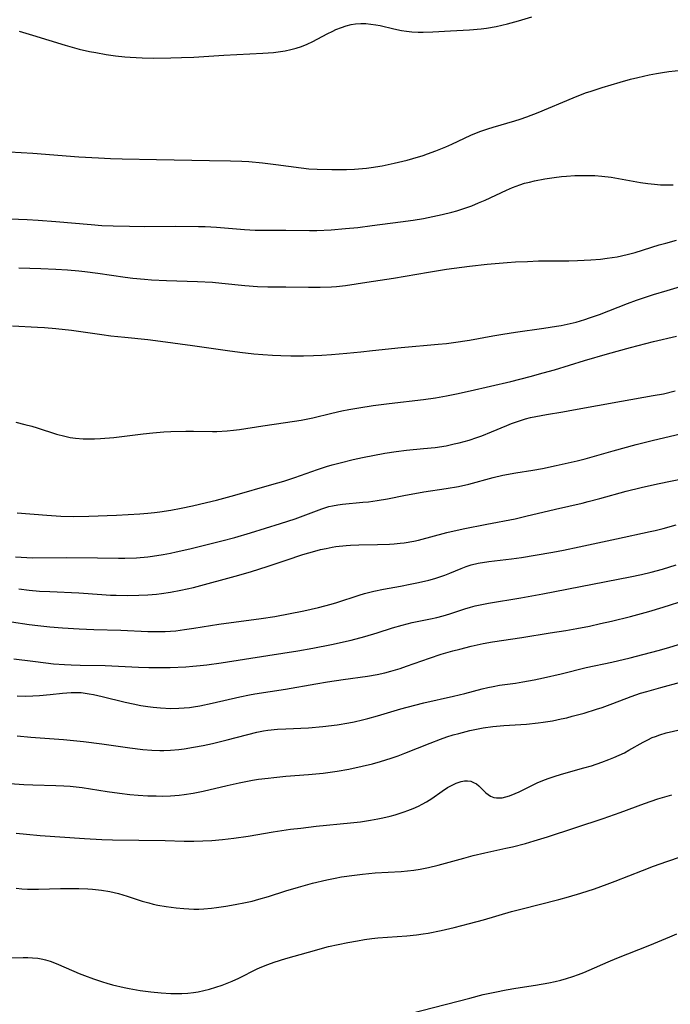
# Model space of a CAD drawing. Units: inches. Extents: x 2023522 to 2028951, y 210440 to 215902.
# Drawn here: x 2024636 to 2024721, y 211554 to 211683 of the extents above; entities that cross this region are included whole.
import ezdxf

# ---------------------------------------------------------------- set-up
doc = ezdxf.new("R2010")
doc.units = ezdxf.units.IN
doc.header["$MEASUREMENT"] = 0
doc.layers.add('c_26_T13S_R17E', color=143, linetype='Continuous')

msp = doc.modelspace()

# ---------------------------------------------------------------- linework, layer by layer
at = {"layer": 'c_26_T13S_R17E'}
for points in [[(2024635.64, 211681.2, 982), (2024637.37, 211680.71, 982), (2024641.61, 211679.4, 982), (2024643.47, 211678.88, 982), (2024644.8, 211678.58, 982), (2024645.61, 211678.42, 982), (2024646.96, 211678.19, 982), (2024648.21, 211678.01, 982), (2024649.42, 211677.88, 982), (2024650.13, 211677.82, 982), (2024651.69, 211677.74, 982), (2024653.14, 211677.71, 982), (2024655.41, 211677.72, 982), (2024656.82, 211677.76, 982), (2024658.41, 211677.84, 982), (2024662.33, 211678.1, 982), (2024667.41, 211678.34, 982), (2024668.81, 211678.44, 982), (2024669.42, 211678.51, 982), (2024670.34, 211678.65, 982), (2024671.1, 211678.81, 982), (2024671.79, 211679, 982), (2024672.47, 211679.23, 982), (2024673.23, 211679.53, 982), (2024673.95, 211679.87, 982), (2024675.84, 211680.86, 982), (2024676.56, 211681.22, 982), (2024676.97, 211681.42, 982), (2024677.68, 211681.7, 982), (2024678.31, 211681.92, 982), (2024678.95, 211682.08, 982), (2024679.53, 211682.18, 982), (2024680.23, 211682.23, 982), (2024680.88, 211682.21, 982), (2024681.53, 211682.15, 982), (2024682.18, 211682.05, 982), (2024682.74, 211681.94, 982), (2024684.55, 211681.51, 982), (2024685.51, 211681.3, 982), (2024686.2, 211681.2, 982), (2024686.89, 211681.12, 982), (2024687.69, 211681.08, 982), (2024688.38, 211681.07, 982), (2024689.6, 211681.11, 982), (2024691.94, 211681.28, 982), (2024694.42, 211681.38, 982), (2024695.93, 211681.51, 982), (2024696.63, 211681.6, 982), (2024697.88, 211681.82, 982), (2024699.37, 211682.16, 982), (2024700.81, 211682.55, 982), (2024702.53, 211683.07, 982)], [(2024632.79, 211665.56, 984), (2024637.41, 211665.28, 984), (2024643.41, 211664.82, 984), (2024645.98, 211664.66, 984), (2024647.55, 211664.59, 984), (2024649.06, 211664.55, 984), (2024653.56, 211664.48, 984), (2024660.47, 211664.31, 984), (2024663.22, 211664.28, 984), (2024664.69, 211664.24, 984), (2024665.59, 211664.19, 984), (2024667.39, 211664.02, 984), (2024669.14, 211663.8, 984), (2024672.45, 211663.35, 984), (2024673.44, 211663.25, 984), (2024674.52, 211663.19, 984), (2024676.43, 211663.15, 984), (2024678.35, 211663.16, 984), (2024679.41, 211663.2, 984), (2024680.96, 211663.34, 984), (2024681.56, 211663.41, 984), (2024682.99, 211663.64, 984), (2024684.58, 211663.96, 984), (2024686.27, 211664.38, 984), (2024687.02, 211664.59, 984), (2024688.36, 211665, 984), (2024688.92, 211665.18, 984), (2024690.03, 211665.59, 984), (2024691.31, 211666.11, 984), (2024692.12, 211666.47, 984), (2024694.56, 211667.62, 984), (2024695.76, 211668.11, 984), (2024696.79, 211668.46, 984), (2024697.48, 211668.67, 984), (2024700.34, 211669.49, 984), (2024701.04, 211669.71, 984), (2024701.87, 211670.01, 984), (2024703.37, 211670.6, 984), (2024707.95, 211672.53, 984), (2024709.57, 211673.15, 984), (2024710.28, 211673.4, 984), (2024711.72, 211673.87, 984), (2024714.06, 211674.57, 984), (2024715.43, 211674.94, 984), (2024716.38, 211675.18, 984), (2024717.85, 211675.51, 984), (2024718.8, 211675.69, 984), (2024719.62, 211675.83, 984), (2024720.44, 211675.94, 984), (2024722.1, 211676.14, 984)], [(2024632.13, 211656.8, 986), (2024636.67, 211656.61, 986), (2024638.1, 211656.53, 986), (2024640.41, 211656.35, 986), (2024645.01, 211655.96, 986), (2024646.42, 211655.86, 986), (2024647.88, 211655.8, 986), (2024650.01, 211655.75, 986), (2024651.95, 211655.73, 986), (2024656.08, 211655.76, 986), (2024659.02, 211655.72, 986), (2024659.89, 211655.69, 986), (2024661.4, 211655.62, 986), (2024665.03, 211655.32, 986), (2024666.41, 211655.24, 986), (2024667.41, 211655.21, 986), (2024670.42, 211655.21, 986), (2024673.5, 211655.18, 986), (2024674.48, 211655.2, 986), (2024676.36, 211655.28, 986), (2024678.22, 211655.43, 986), (2024679.85, 211655.6, 986), (2024681.72, 211655.83, 986), (2024685.42, 211656.32, 986), (2024687.04, 211656.55, 986), (2024688.41, 211656.77, 986), (2024689.62, 211657, 986), (2024690.85, 211657.27, 986), (2024692.08, 211657.57, 986), (2024692.75, 211657.76, 986), (2024694.07, 211658.19, 986), (2024694.7, 211658.42, 986), (2024695.57, 211658.78, 986), (2024696.44, 211659.16, 986), (2024699.24, 211660.47, 986), (2024700.02, 211660.81, 986), (2024700.96, 211661.16, 986), (2024701.59, 211661.35, 986), (2024702.23, 211661.52, 986), (2024702.88, 211661.67, 986), (2024704.25, 211661.93, 986), (2024705.47, 211662.12, 986), (2024706.43, 211662.23, 986), (2024707.05, 211662.29, 986), (2024708.16, 211662.35, 986), (2024709.39, 211662.38, 986), (2024710.75, 211662.35, 986), (2024711.69, 211662.29, 986), (2024712.88, 211662.14, 986), (2024716.75, 211661.47, 986), (2024717.67, 211661.33, 986), (2024718.54, 211661.24, 986), (2024719.36, 211661.17, 986), (2024720.18, 211661.14, 986), (2024721, 211661.16, 986)], [(2024635.58, 211650.33, 988), (2024638.46, 211650.22, 988), (2024640.41, 211650.13, 988), (2024641.91, 211650.03, 988), (2024643.4, 211649.91, 988), (2024644.19, 211649.83, 988), (2024645.87, 211649.62, 988), (2024649.44, 211649.09, 988), (2024650.46, 211648.97, 988), (2024651.99, 211648.83, 988), (2024652.9, 211648.76, 988), (2024654.84, 211648.66, 988), (2024658.92, 211648.54, 988), (2024660.87, 211648.44, 988), (2024662.07, 211648.33, 988), (2024665.08, 211648.01, 988), (2024666.73, 211647.88, 988), (2024668.1, 211647.83, 988), (2024670.42, 211647.82, 988), (2024673.41, 211647.77, 988), (2024674.91, 211647.77, 988), (2024676.39, 211647.84, 988), (2024677.05, 211647.89, 988), (2024678.21, 211648.02, 988), (2024681.02, 211648.42, 988), (2024684.48, 211648.98, 988), (2024689.07, 211649.76, 988), (2024691.42, 211650.12, 988), (2024694.41, 211650.52, 988), (2024696.7, 211650.77, 988), (2024699.31, 211651.01, 988), (2024700.42, 211651.08, 988), (2024701.99, 211651.16, 988), (2024703.42, 211651.21, 988), (2024707.37, 211651.24, 988), (2024708.51, 211651.27, 988), (2024710.26, 211651.36, 988), (2024711.51, 211651.46, 988), (2024712.37, 211651.56, 988), (2024713.69, 211651.77, 988), (2024715.01, 211652.05, 988), (2024716.05, 211652.33, 988), (2024719.18, 211653.3, 988), (2024720.03, 211653.55, 988), (2024721.45, 211653.93, 988)], [(2024634.75, 211642.75, 990), (2024638.02, 211642.57, 990), (2024638.94, 211642.52, 990), (2024640.4, 211642.41, 990), (2024642.47, 211642.17, 990), (2024646.42, 211641.6, 990), (2024647.61, 211641.45, 990), (2024649.42, 211641.24, 990), (2024652.4, 211640.94, 990), (2024654.09, 211640.74, 990), (2024658.27, 211640.19, 990), (2024662.81, 211639.52, 990), (2024664.41, 211639.31, 990), (2024666.27, 211639.1, 990), (2024667.42, 211639, 990), (2024668.71, 211638.91, 990), (2024669.76, 211638.87, 990), (2024671.09, 211638.84, 990), (2024672.74, 211638.84, 990), (2024674.06, 211638.88, 990), (2024675.13, 211638.92, 990), (2024676.4, 211639, 990), (2024678.41, 211639.17, 990), (2024680.21, 211639.34, 990), (2024681.73, 211639.5, 990), (2024685.48, 211639.93, 990), (2024690.33, 211640.34, 990), (2024691.4, 211640.45, 990), (2024692.33, 211640.56, 990), (2024694.39, 211640.88, 990), (2024697.44, 211641.44, 990), (2024698.78, 211641.67, 990), (2024700.43, 211641.91, 990), (2024704.12, 211642.42, 990), (2024705.77, 211642.68, 990), (2024706.38, 211642.79, 990), (2024707.56, 211643.04, 990), (2024708.32, 211643.22, 990), (2024709.46, 211643.55, 990), (2024710.09, 211643.77, 990), (2024711.36, 211644.23, 990), (2024715.02, 211645.64, 990), (2024716.2, 211646.07, 990), (2024718.43, 211646.82, 990), (2024720.19, 211647.37, 990), (2024721.97, 211647.87, 990)], [(2024635.18, 211630.14, 992), (2024636.35, 211629.87, 992), (2024637.29, 211629.62, 992), (2024637.96, 211629.42, 992), (2024640.5, 211628.59, 992), (2024641.57, 211628.31, 992), (2024642.28, 211628.17, 992), (2024642.99, 211628.07, 992), (2024643.97, 211627.99, 992), (2024644.71, 211627.97, 992), (2024645.46, 211627.99, 992), (2024646.22, 211628.02, 992), (2024647.96, 211628.17, 992), (2024651.81, 211628.63, 992), (2024653.09, 211628.76, 992), (2024654.5, 211628.88, 992), (2024655.41, 211628.94, 992), (2024657.38, 211629, 992), (2024658.4, 211629, 992), (2024660.84, 211628.96, 992), (2024661.41, 211628.96, 992), (2024662.77, 211629.04, 992), (2024663.6, 211629.11, 992), (2024664.39, 211629.21, 992), (2024667.45, 211629.68, 992), (2024670.4, 211630.1, 992), (2024672.45, 211630.42, 992), (2024673.96, 211630.73, 992), (2024676.45, 211631.34, 992), (2024677.73, 211631.63, 992), (2024678.64, 211631.81, 992), (2024679.96, 211632.05, 992), (2024681.85, 211632.34, 992), (2024683.91, 211632.61, 992), (2024688.4, 211633.13, 992), (2024689.97, 211633.35, 992), (2024691.39, 211633.59, 992), (2024692.7, 211633.85, 992), (2024694.48, 211634.25, 992), (2024699.8, 211635.48, 992), (2024702.33, 211636.11, 992), (2024704.04, 211636.58, 992), (2024705.5, 211637, 992), (2024709.44, 211638.21, 992), (2024712.41, 211639.08, 992), (2024715.42, 211639.91, 992), (2024718.43, 211640.7, 992), (2024721.42, 211641.41, 992)], [(2024635.35, 211618.32, 994), (2024639.25, 211618, 994), (2024641.08, 211617.89, 994), (2024642.75, 211617.85, 994), (2024644.7, 211617.87, 994), (2024648.32, 211618.01, 994), (2024651.36, 211618.18, 994), (2024652.4, 211618.27, 994), (2024653.27, 211618.37, 994), (2024654, 211618.46, 994), (2024655.4, 211618.68, 994), (2024656.79, 211618.94, 994), (2024658.26, 211619.25, 994), (2024660.08, 211619.65, 994), (2024661.38, 211619.97, 994), (2024663.77, 211620.62, 994), (2024668.62, 211622, 994), (2024670.16, 211622.47, 994), (2024671.62, 211622.94, 994), (2024674.55, 211623.96, 994), (2024675.76, 211624.36, 994), (2024676.47, 211624.58, 994), (2024677.52, 211624.87, 994), (2024679.21, 211625.28, 994), (2024680.44, 211625.53, 994), (2024683.36, 211626.09, 994), (2024684.82, 211626.34, 994), (2024686.19, 211626.51, 994), (2024688.41, 211626.7, 994), (2024689.94, 211626.87, 994), (2024691.37, 211627.09, 994), (2024692.41, 211627.31, 994), (2024693.05, 211627.47, 994), (2024694.36, 211627.83, 994), (2024695.37, 211628.16, 994), (2024696.02, 211628.39, 994), (2024697.3, 211628.89, 994), (2024699.27, 211629.74, 994), (2024699.9, 211629.99, 994), (2024700.54, 211630.22, 994), (2024701.7, 211630.58, 994), (2024702.39, 211630.76, 994), (2024703.08, 211630.92, 994), (2024704.45, 211631.18, 994), (2024706.58, 211631.52, 994), (2024708, 211631.77, 994), (2024714.23, 211632.92, 994), (2024718.4, 211633.63, 994), (2024719.71, 211633.88, 994), (2024721.27, 211634.23, 994)], [(2024635.15, 211612.58, 996), (2024636.63, 211612.49, 996), (2024637.41, 211612.46, 996), (2024641.83, 211612.49, 996), (2024645.84, 211612.44, 996), (2024648.61, 211612.4, 996), (2024649.41, 211612.4, 996), (2024650.96, 211612.46, 996), (2024652.4, 211612.58, 996), (2024653.03, 211612.66, 996), (2024654.42, 211612.87, 996), (2024655.38, 211613.05, 996), (2024656.1, 211613.21, 996), (2024657.88, 211613.63, 996), (2024662.08, 211614.67, 996), (2024663.77, 211615.11, 996), (2024665.8, 211615.69, 996), (2024669.75, 211616.91, 996), (2024671.63, 211617.55, 996), (2024675.14, 211618.85, 996), (2024676.04, 211619.13, 996), (2024676.54, 211619.25, 996), (2024677.2, 211619.37, 996), (2024677.83, 211619.46, 996), (2024680.5, 211619.7, 996), (2024681.24, 211619.77, 996), (2024682.37, 211619.92, 996), (2024683.7, 211620.15, 996), (2024686.06, 211620.63, 996), (2024687.26, 211620.86, 996), (2024688.43, 211621.05, 996), (2024691.38, 211621.48, 996), (2024692.96, 211621.76, 996), (2024694.32, 211622.05, 996), (2024697.5, 211622.93, 996), (2024698.75, 211623.22, 996), (2024700.45, 211623.54, 996), (2024702.68, 211623.89, 996), (2024703.92, 211624.1, 996), (2024705.72, 211624.48, 996), (2024708.47, 211625.1, 996), (2024709.51, 211625.37, 996), (2024713.17, 211626.43, 996), (2024716.17, 211627.25, 996), (2024718.43, 211627.82, 996), (2024722.71, 211628.83, 996)], [(2024635.57, 211608.4, 998), (2024636.92, 211608.23, 998), (2024638.29, 211608.1, 998), (2024639.62, 211608.03, 998), (2024643.4, 211607.87, 998), (2024646.43, 211607.64, 998), (2024647.54, 211607.58, 998), (2024648.3, 211607.56, 998), (2024649.75, 211607.54, 998), (2024651.25, 211607.57, 998), (2024652.41, 211607.63, 998), (2024653.53, 211607.72, 998), (2024654.19, 211607.79, 998), (2024655.37, 211607.95, 998), (2024656.73, 211608.2, 998), (2024658.39, 211608.59, 998), (2024664.31, 211610.2, 998), (2024665.96, 211610.67, 998), (2024668, 211611.3, 998), (2024670.46, 211612.15, 998), (2024672.63, 211612.86, 998), (2024674.21, 211613.32, 998), (2024674.96, 211613.51, 998), (2024675.71, 211613.68, 998), (2024676.47, 211613.83, 998), (2024676.97, 211613.91, 998), (2024678.32, 211614.06, 998), (2024678.87, 211614.1, 998), (2024679.96, 211614.14, 998), (2024682.4, 211614.18, 998), (2024683.95, 211614.23, 998), (2024684.58, 211614.27, 998), (2024685.36, 211614.34, 998), (2024685.9, 211614.42, 998), (2024687.14, 211614.64, 998), (2024687.75, 211614.77, 998), (2024691.45, 211615.73, 998), (2024693.56, 211616.21, 998), (2024696.66, 211616.85, 998), (2024700.37, 211617.55, 998), (2024701.78, 211617.87, 998), (2024705.64, 211618.81, 998), (2024709.1, 211619.59, 998), (2024709.88, 211619.78, 998), (2024711.43, 211620.18, 998), (2024714.87, 211621.13, 998), (2024716.81, 211621.62, 998), (2024718.95, 211622.1, 998), (2024722.76, 211622.9, 998)], [(2024634.6, 211604.08, 1000), (2024636.94, 211603.73, 1000), (2024638.04, 211603.59, 1000), (2024639.64, 211603.43, 1000), (2024641.29, 211603.3, 1000), (2024643.45, 211603.17, 1000), (2024645.36, 211603.1, 1000), (2024648.89, 211602.99, 1000), (2024652.41, 211602.84, 1000), (2024653.88, 211602.83, 1000), (2024654.66, 211602.84, 1000), (2024655.39, 211602.88, 1000), (2024656.06, 211602.93, 1000), (2024657.22, 211603.07, 1000), (2024658.41, 211603.24, 1000), (2024661.67, 211603.77, 1000), (2024667.2, 211604.5, 1000), (2024668.99, 211604.8, 1000), (2024672.77, 211605.54, 1000), (2024674.68, 211605.96, 1000), (2024676.34, 211606.39, 1000), (2024677.08, 211606.61, 1000), (2024680.01, 211607.57, 1000), (2024680.69, 211607.78, 1000), (2024681.92, 211608.1, 1000), (2024683.17, 211608.36, 1000), (2024685.4, 211608.75, 1000), (2024686.67, 211608.99, 1000), (2024687.77, 211609.22, 1000), (2024689.11, 211609.54, 1000), (2024689.9, 211609.76, 1000), (2024690.68, 211610, 1000), (2024691.19, 211610.18, 1000), (2024691.84, 211610.44, 1000), (2024693.32, 211611.07, 1000), (2024693.97, 211611.32, 1000), (2024694.63, 211611.53, 1000), (2024695.55, 211611.75, 1000), (2024696.94, 211611.97, 1000), (2024699.9, 211612.33, 1000), (2024701.18, 211612.5, 1000), (2024702.97, 211612.79, 1000), (2024705.29, 211613.2, 1000), (2024706.66, 211613.46, 1000), (2024708.71, 211613.87, 1000), (2024713.61, 211614.94, 1000), (2024717.98, 211615.86, 1000), (2024718.65, 211616.02, 1000), (2024719.69, 211616.29, 1000), (2024721.39, 211616.77, 1000)], [(2024634.93, 211599.27, 1002), (2024637.41, 211598.93, 1002), (2024639.1, 211598.73, 1002), (2024640.09, 211598.62, 1002), (2024641.55, 211598.51, 1002), (2024642.4, 211598.46, 1002), (2024643.57, 211598.43, 1002), (2024646.83, 211598.38, 1002), (2024651.19, 211598.17, 1002), (2024652.53, 211598.13, 1002), (2024653.46, 211598.11, 1002), (2024655.33, 211598.13, 1002), (2024657.36, 211598.21, 1002), (2024658.29, 211598.28, 1002), (2024659.27, 211598.38, 1002), (2024660.14, 211598.48, 1002), (2024661.99, 211598.74, 1002), (2024668.08, 211599.69, 1002), (2024671.98, 211600.32, 1002), (2024673.94, 211600.66, 1002), (2024676.39, 211601.14, 1002), (2024678.94, 211601.71, 1002), (2024680.74, 211602.17, 1002), (2024682.37, 211602.65, 1002), (2024684.36, 211603.29, 1002), (2024685.62, 211603.67, 1002), (2024686.91, 211603.99, 1002), (2024689.33, 211604.49, 1002), (2024690.15, 211604.67, 1002), (2024690.96, 211604.88, 1002), (2024691.83, 211605.14, 1002), (2024693.79, 211605.79, 1002), (2024694.55, 211606.02, 1002), (2024695.16, 211606.18, 1002), (2024696.03, 211606.37, 1002), (2024696.9, 211606.54, 1002), (2024701.12, 211607.24, 1002), (2024703.97, 211607.75, 1002), (2024715.4, 211609.95, 1002), (2024716.88, 211610.26, 1002), (2024718.13, 211610.56, 1002), (2024719.6, 211610.98, 1002), (2024721.38, 211611.55, 1002)], [(2024635.37, 211594.41, 1004), (2024636.42, 211594.39, 1004), (2024637.39, 211594.42, 1004), (2024638.29, 211594.47, 1004), (2024639.68, 211594.6, 1004), (2024641.3, 211594.77, 1004), (2024642.43, 211594.86, 1004), (2024643.07, 211594.87, 1004), (2024643.7, 211594.84, 1004), (2024644.22, 211594.78, 1004), (2024644.74, 211594.7, 1004), (2024645.31, 211594.6, 1004), (2024646.45, 211594.34, 1004), (2024649.46, 211593.59, 1004), (2024650.52, 211593.36, 1004), (2024651.5, 211593.18, 1004), (2024652.43, 211593.03, 1004), (2024653.11, 211592.94, 1004), (2024654.08, 211592.84, 1004), (2024655.41, 211592.78, 1004), (2024656.45, 211592.79, 1004), (2024657.16, 211592.84, 1004), (2024657.86, 211592.91, 1004), (2024658.36, 211592.98, 1004), (2024659.19, 211593.12, 1004), (2024660.83, 211593.46, 1004), (2024664.43, 211594.28, 1004), (2024665.68, 211594.54, 1004), (2024666.4, 211594.67, 1004), (2024670.4, 211595.3, 1004), (2024674.35, 211596.01, 1004), (2024675.87, 211596.27, 1004), (2024677.91, 211596.57, 1004), (2024681.09, 211596.99, 1004), (2024682.35, 211597.2, 1004), (2024683.35, 211597.42, 1004), (2024684.13, 211597.63, 1004), (2024685.36, 211598, 1004), (2024686.2, 211598.28, 1004), (2024689.2, 211599.36, 1004), (2024690.73, 211599.85, 1004), (2024692.23, 211600.28, 1004), (2024693.14, 211600.53, 1004), (2024694.63, 211600.9, 1004), (2024696.21, 211601.24, 1004), (2024697.43, 211601.47, 1004), (2024701.23, 211602.05, 1004), (2024704.94, 211602.63, 1004), (2024706.97, 211602.96, 1004), (2024708.43, 211603.22, 1004), (2024710.07, 211603.54, 1004), (2024711.5, 211603.85, 1004), (2024712.96, 211604.19, 1004), (2024715.42, 211604.8, 1004), (2024717.83, 211605.44, 1004), (2024719.67, 211605.98, 1004), (2024722.68, 211606.96, 1004)], [(2024635.35, 211589.21, 1006), (2024637.16, 211589.02, 1006), (2024641.43, 211588.7, 1006), (2024644.02, 211588.45, 1006), (2024646.4, 211588.15, 1006), (2024650.09, 211587.62, 1006), (2024651.78, 211587.42, 1006), (2024652.93, 211587.33, 1006), (2024653.97, 211587.29, 1006), (2024654.51, 211587.29, 1006), (2024655.39, 211587.32, 1006), (2024656.45, 211587.41, 1006), (2024657.17, 211587.5, 1006), (2024658.4, 211587.7, 1006), (2024659.65, 211587.94, 1006), (2024660.87, 211588.21, 1006), (2024662.76, 211588.66, 1006), (2024666.66, 211589.66, 1006), (2024667.51, 211589.83, 1006), (2024668.07, 211589.92, 1006), (2024669.35, 211590.05, 1006), (2024670.44, 211590.11, 1006), (2024673.41, 211590.25, 1006), (2024675.27, 211590.4, 1006), (2024677.12, 211590.62, 1006), (2024678.64, 211590.88, 1006), (2024679.36, 211591.02, 1006), (2024680.43, 211591.27, 1006), (2024681.13, 211591.46, 1006), (2024682.4, 211591.82, 1006), (2024685.45, 211592.74, 1006), (2024687.26, 211593.22, 1006), (2024688.44, 211593.51, 1006), (2024692.31, 211594.36, 1006), (2024693.8, 211594.73, 1006), (2024696.04, 211595.32, 1006), (2024696.81, 211595.51, 1006), (2024697.48, 211595.65, 1006), (2024698.33, 211595.8, 1006), (2024700.41, 211596.09, 1006), (2024701.35, 211596.24, 1006), (2024702.83, 211596.51, 1006), (2024704.06, 211596.76, 1006), (2024706.38, 211597.29, 1006), (2024709.65, 211598.12, 1006), (2024712.99, 211598.82, 1006), (2024715.39, 211599.38, 1006), (2024717.02, 211599.8, 1006), (2024719.2, 211600.4, 1006), (2024720.54, 211600.79, 1006), (2024724.45, 211601.97, 1006)], [(2024634.42, 211582.96, 1008), (2024636.23, 211582.83, 1008), (2024637.41, 211582.79, 1008), (2024640.4, 211582.73, 1008), (2024641.47, 211582.69, 1008), (2024642.28, 211582.63, 1008), (2024643.08, 211582.55, 1008), (2024643.86, 211582.45, 1008), (2024647.13, 211581.93, 1008), (2024648.71, 211581.71, 1008), (2024650.07, 211581.55, 1008), (2024651.17, 211581.46, 1008), (2024652.42, 211581.38, 1008), (2024653.52, 211581.35, 1008), (2024654.34, 211581.34, 1008), (2024655.39, 211581.38, 1008), (2024656.5, 211581.46, 1008), (2024657.18, 211581.53, 1008), (2024658.35, 211581.71, 1008), (2024659.64, 211581.98, 1008), (2024662.77, 211582.71, 1008), (2024664.36, 211583.06, 1008), (2024666.06, 211583.39, 1008), (2024666.88, 211583.52, 1008), (2024668.12, 211583.69, 1008), (2024668.87, 211583.77, 1008), (2024670.42, 211583.91, 1008), (2024673.41, 211584.14, 1008), (2024675.32, 211584.33, 1008), (2024677.14, 211584.58, 1008), (2024678.66, 211584.85, 1008), (2024680.39, 211585.22, 1008), (2024681.74, 211585.56, 1008), (2024682.78, 211585.85, 1008), (2024684.19, 211586.28, 1008), (2024685.1, 211586.59, 1008), (2024685.98, 211586.92, 1008), (2024689.28, 211588.26, 1008), (2024690.64, 211588.77, 1008), (2024691.47, 211589.06, 1008), (2024692.26, 211589.31, 1008), (2024693, 211589.52, 1008), (2024694.44, 211589.89, 1008), (2024695.53, 211590.11, 1008), (2024696.18, 211590.23, 1008), (2024697.44, 211590.41, 1008), (2024698.89, 211590.53, 1008), (2024701.85, 211590.73, 1008), (2024703.39, 211590.89, 1008), (2024704.01, 211590.97, 1008), (2024705.25, 211591.17, 1008), (2024706.37, 211591.4, 1008), (2024707.1, 211591.57, 1008), (2024707.83, 211591.75, 1008), (2024709.38, 211592.18, 1008), (2024710.97, 211592.67, 1008), (2024711.73, 211592.92, 1008), (2024713.1, 211593.41, 1008), (2024715.51, 211594.33, 1008), (2024716.75, 211594.75, 1008), (2024717.55, 211595, 1008), (2024719.38, 211595.52, 1008), (2024721.97, 211596.19, 1008)], [(2024635.23, 211576.5, 1010), (2024636.57, 211576.35, 1010), (2024638.36, 211576.2, 1010), (2024644.13, 211575.79, 1010), (2024646.42, 211575.65, 1010), (2024647.82, 211575.61, 1010), (2024654.68, 211575.52, 1010), (2024657.17, 211575.46, 1010), (2024658.42, 211575.44, 1010), (2024659.61, 211575.48, 1010), (2024660.79, 211575.55, 1010), (2024662.15, 211575.67, 1010), (2024663.66, 211575.83, 1010), (2024665.52, 211576.09, 1010), (2024668.77, 211576.65, 1010), (2024671.03, 211576.99, 1010), (2024672.41, 211577.16, 1010), (2024674.38, 211577.39, 1010), (2024678.86, 211577.83, 1010), (2024680.17, 211577.99, 1010), (2024681.47, 211578.19, 1010), (2024682.44, 211578.37, 1010), (2024683.11, 211578.5, 1010), (2024684.03, 211578.72, 1010), (2024684.71, 211578.9, 1010), (2024685.87, 211579.26, 1010), (2024686.36, 211579.44, 1010), (2024687.05, 211579.72, 1010), (2024687.73, 211580.03, 1010), (2024688.22, 211580.27, 1010), (2024688.8, 211580.6, 1010), (2024689.48, 211581.03, 1010), (2024690.85, 211581.97, 1010), (2024691.54, 211582.43, 1010), (2024691.99, 211582.69, 1010), (2024692.66, 211583.02, 1010), (2024693.33, 211583.25, 1010), (2024693.75, 211583.32, 1010), (2024694.16, 211583.33, 1010), (2024694.57, 211583.26, 1010), (2024694.95, 211583.12, 1010), (2024695.31, 211582.91, 1010), (2024695.64, 211582.65, 1010), (2024696.55, 211581.77, 1010), (2024696.83, 211581.54, 1010), (2024697.13, 211581.34, 1010), (2024697.57, 211581.16, 1010), (2024697.93, 211581.09, 1010), (2024698.68, 211581.12, 1010), (2024699.15, 211581.22, 1010), (2024699.63, 211581.37, 1010), (2024700.37, 211581.65, 1010), (2024700.91, 211581.9, 1010), (2024703.24, 211583.05, 1010), (2024704.2, 211583.45, 1010), (2024704.81, 211583.68, 1010), (2024705.44, 211583.9, 1010), (2024706.43, 211584.21, 1010), (2024709.35, 211585.02, 1010), (2024710.32, 211585.3, 1010), (2024711.7, 211585.76, 1010), (2024712.58, 211586.09, 1010), (2024713.26, 211586.37, 1010), (2024713.94, 211586.68, 1010), (2024714.62, 211587, 1010), (2024715.21, 211587.31, 1010), (2024717.08, 211588.36, 1010), (2024717.7, 211588.69, 1010), (2024718.26, 211588.96, 1010), (2024718.67, 211589.13, 1010), (2024719.27, 211589.34, 1010), (2024720.06, 211589.57, 1010), (2024723.36, 211590.35, 1010)], [(2024635.25, 211569.32, 1012), (2024635.99, 211569.24, 1012), (2024636.73, 211569.18, 1012), (2024637.42, 211569.16, 1012), (2024638.16, 211569.16, 1012), (2024641.02, 211569.25, 1012), (2024642.22, 211569.26, 1012), (2024643.41, 211569.25, 1012), (2024644.59, 211569.21, 1012), (2024645.2, 211569.17, 1012), (2024646.35, 211569.06, 1012), (2024647.46, 211568.88, 1012), (2024648.61, 211568.61, 1012), (2024649.7, 211568.28, 1012), (2024651.69, 211567.61, 1012), (2024652.53, 211567.37, 1012), (2024653.12, 211567.23, 1012), (2024653.72, 211567.1, 1012), (2024654.82, 211566.9, 1012), (2024656.11, 211566.72, 1012), (2024657.1, 211566.63, 1012), (2024657.75, 211566.59, 1012), (2024658.41, 211566.57, 1012), (2024659.07, 211566.58, 1012), (2024659.73, 211566.61, 1012), (2024660.72, 211566.7, 1012), (2024661.4, 211566.78, 1012), (2024662.62, 211566.95, 1012), (2024663.83, 211567.16, 1012), (2024665.16, 211567.43, 1012), (2024666.04, 211567.63, 1012), (2024666.91, 211567.86, 1012), (2024668.17, 211568.23, 1012), (2024670.44, 211568.95, 1012), (2024672.08, 211569.44, 1012), (2024673.92, 211569.95, 1012), (2024675.78, 211570.4, 1012), (2024676.86, 211570.62, 1012), (2024677.7, 211570.77, 1012), (2024679.39, 211571.02, 1012), (2024680.45, 211571.15, 1012), (2024682.1, 211571.29, 1012), (2024685.47, 211571.48, 1012), (2024686.3, 211571.56, 1012), (2024687.14, 211571.67, 1012), (2024687.96, 211571.8, 1012), (2024689.07, 211572.02, 1012), (2024690.32, 211572.33, 1012), (2024693.66, 211573.24, 1012), (2024694.88, 211573.56, 1012), (2024696.43, 211573.91, 1012), (2024699.15, 211574.51, 1012), (2024700, 211574.7, 1012), (2024701.7, 211575.16, 1012), (2024702.84, 211575.49, 1012), (2024704.58, 211576.03, 1012), (2024711.87, 211578.42, 1012), (2024714.08, 211579.19, 1012), (2024717.23, 211580.35, 1012), (2024719.01, 211580.95, 1012), (2024720.81, 211581.49, 1012)], [(2024633.57, 211560.21, 1014), (2024636.14, 211560.27, 1014), (2024636.76, 211560.27, 1014), (2024637.37, 211560.23, 1014), (2024638.04, 211560.15, 1014), (2024638.7, 211560.02, 1014), (2024639.07, 211559.93, 1014), (2024639.66, 211559.76, 1014), (2024640.24, 211559.55, 1014), (2024640.77, 211559.34, 1014), (2024643.47, 211558.17, 1014), (2024644.14, 211557.9, 1014), (2024645.31, 211557.46, 1014), (2024646.48, 211557.06, 1014), (2024647.05, 211556.89, 1014), (2024647.8, 211556.69, 1014), (2024649.32, 211556.33, 1014), (2024650, 211556.19, 1014), (2024651.42, 211555.95, 1014), (2024652.81, 211555.76, 1014), (2024654.14, 211555.63, 1014), (2024655.41, 211555.56, 1014), (2024656.11, 211555.55, 1014), (2024656.87, 211555.57, 1014), (2024657.63, 211555.61, 1014), (2024658.36, 211555.68, 1014), (2024659.01, 211555.78, 1014), (2024659.74, 211555.93, 1014), (2024660.46, 211556.11, 1014), (2024661.3, 211556.36, 1014), (2024662.1, 211556.63, 1014), (2024662.77, 211556.89, 1014), (2024663.44, 211557.18, 1014), (2024664.3, 211557.57, 1014), (2024666.68, 211558.76, 1014), (2024667.28, 211559.03, 1014), (2024668.09, 211559.35, 1014), (2024668.9, 211559.63, 1014), (2024670.42, 211560.1, 1014), (2024673.41, 211560.96, 1014), (2024676.01, 211561.67, 1014), (2024677.28, 211561.97, 1014), (2024678.53, 211562.23, 1014), (2024679.78, 211562.45, 1014), (2024680.72, 211562.6, 1014), (2024681.66, 211562.73, 1014), (2024682.42, 211562.81, 1014), (2024686.23, 211563.1, 1014), (2024687.51, 211563.22, 1014), (2024688.38, 211563.34, 1014), (2024689, 211563.43, 1014), (2024690.73, 211563.77, 1014), (2024692.42, 211564.16, 1014), (2024694.41, 211564.68, 1014), (2024696.25, 211565.18, 1014), (2024699.91, 211566.24, 1014), (2024701.12, 211566.56, 1014), (2024706.05, 211567.83, 1014), (2024707.35, 211568.19, 1014), (2024708.96, 211568.66, 1014), (2024710.71, 211569.23, 1014), (2024712.38, 211569.82, 1014), (2024713.42, 211570.22, 1014), (2024716.97, 211571.62, 1014), (2024718.42, 211572.17, 1014), (2024720.18, 211572.8, 1014), (2024722.1, 211573.43, 1014)], [(2024683.43, 211552.12, 1016), (2024694.43, 211554.96, 1016), (2024696.2, 211555.4, 1016), (2024697.72, 211555.74, 1016), (2024699.2, 211556.02, 1016), (2024700.44, 211556.23, 1016), (2024703.03, 211556.62, 1016), (2024704.76, 211556.93, 1016), (2024705.61, 211557.11, 1016), (2024706.35, 211557.3, 1016), (2024707.05, 211557.5, 1016), (2024707.91, 211557.77, 1016), (2024708.62, 211558.03, 1016), (2024709.33, 211558.3, 1016), (2024710.04, 211558.59, 1016), (2024712.5, 211559.69, 1016), (2024713.64, 211560.18, 1016), (2024717.95, 211561.87, 1016), (2024720.54, 211562.95, 1016), (2024721.49, 211563.33, 1016)]]:
    msp.add_polyline3d(points, dxfattribs=at)

doc.saveas('drawing.dxf')
